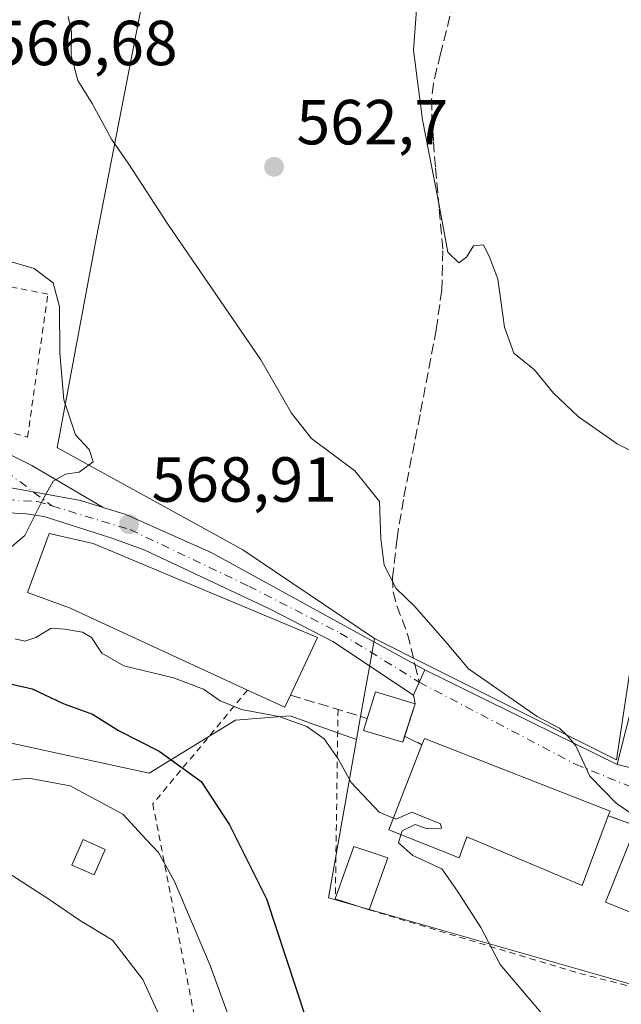
# Model space of a CAD drawing. Units: metres. Extents: x 569739 to 573165, y 4747293 to 4749642.
# Drawn here: x 570190 to 570284, y 4748471 to 4748626 of the extents above; entities that cross this region are included whole.
import ezdxf

# ---------------------------------------------------------------- set-up
doc = ezdxf.new("R2010")
doc.units = ezdxf.units.M
doc.header["$MEASUREMENT"] = 0
for name, pattern in [('DGN Style 2', [1.6480167562047852, 0.988810053722871, -0.6592067024819142]), ('DGN Style 3', [2.307223458686699, 1.648016756204785, -0.6592067024819142]), ('DGN Style 4', [2.6384748266838614, 1.318413404963828, -0.6592067024819142, 0.001648016756204785, -0.6592067024819142])]:
    doc.linetypes.add(name, pattern=pattern)
for name, color, linetype, lineweight in [('Cultivos herbáceos CxS', 92, 'Continuous', 0), ('Curva de nivel maestra', 30, 'Continuous', 30), ('Curva de nivel normal', 30, 'Continuous', 0), ('Edificación Cxs', 1, 'Continuous', 13), ('Edificación industrial Cxs', 135, 'Continuous', 13), ('Edificación ligera Cxs', 1, 'Continuous', 0), ('Huerta CxS', 92, 'Continuous', 0), ('Instalación de energía eléctrica Cxs', 135, 'Continuous', 0), ('Muro lineal', 1, 'DGN Style 3', 13), ('Núcleo urbano CxS', 7, 'Continuous', 0), ('Pista no pavimentada Cxs', 111, 'Continuous', 0), ('Pista no pavimentada eje', 91, 'DGN Style 4', 0), ('Pista pavimentada Cxs', 135, 'Continuous', 0), ('Pista pavimentada eje', 135, 'DGN Style 4', 0), ('Punto de cota en terreno', 7, 'Continuous', 0), ('Rótulo de punto de cota en terreno', 7, 'Continuous', 0), ('Senda', 7, 'DGN Style 3', 0), ('Senda no paivmentada conexión', 7, 'DGN Style 3', 0), ('Valla', 7, 'DGN Style 2', 0), ('Vía urbana Cxs', 4, 'Continuous', 0), ('Vía urbana eje', 4, 'DGN Style 4', 0)]:
    doc.layers.add(name, color=color, linetype=linetype, lineweight=lineweight)
doc.styles.add('Style-Arial', font='txt')

# ---------------------------------------------------------------- blocks, each defined once
blk = doc.blocks.new('*U9')
at = {"layer": 'Cultivos herbáceos CxS', "color": 92, "linetype": 'Continuous', "lineweight": 0}
for points in [[(570285.7632999998, 4748524.9915, 562.8368999999948), (570283.4162999997, 4748509.3367, 564.4590000000027), (570262.3982999995, 4748519.879699999, 565.0020999999979), (570254.1228999998, 4748524.0307, 565.7589000000007), (570245.3488999996, 4748528.4319, 566.3448999999965), (570224.6268999996, 4748542.386700001, 568.3491999999969), (570214.3460999997, 4748548.059699999, 569.2560999999987), (570207.9627, 4748551.5801, 569.7345999999961), (570195.4968999998, 4748558.4551, 570.4919999999984), (570195.4518999998, 4748558.467700001, 570.4973999999929), (570201.5751, 4748591.362500001, 566.6405999999988), (570209.9550999999, 4748634.480900001, 564.1922999999952)], [(570176.8201000001, 4748638.610099999, 565.6934000000037), (570167.7922999999, 4748592.9342, 569.2942999999941), (570164.5926999999, 4748573.2663, 572.0694999999978), (570154.7789000003, 4748575.265100001, 572.3362999999954), (570153.4704999998, 4748568.8555, 572.6872000000003), (570153.3251, 4748568.1425, 572.7231000000029), (570128.2659, 4748573.2499, 574.819399999993), (570123.3919000002, 4748560.429500001, 577.2198000000062), (570121.2043000003, 4748541.690300001, 579.8579000000027), (570124.4813000001, 4748528.570900001, 579.5072999999975), (570130.1047, 4748516.2335, 580.0007000000041), (570150.0928999997, 4748512.3299, 581.1083000000071), (570162.2742999997, 4748507.955700001, 582.6698000000034), (570171.9572999999, 4748510.143100001, 581.8402999999962), (570179.5635000002, 4748511.860500001, 579.4138999999996), (570184.1305, 4748512.8917, 577.9719999999943), (570198.8183000004, 4748509.676300001, 577.2983999999997), (570209.8897000002, 4748507.251499999, 575.9904999999999), (570223.4927000003, 4748515.611500001, 570.5954000000056), (570232.0979000004, 4748516.278899999, 569.2363999999943), (570235.8797000004, 4748514.922900001, 569.4149999999936), (570242.5263, 4748512.5395, 568.539499999999), (570238.1069, 4748487.6481, 572.5547999999981), (570289.8639000002, 4748472.8369, 568.8335999999981)]]:
    blk.add_polyline3d(points, dxfattribs=at)
blk = doc.blocks.new('5PATER')
at = {"layer": 'Huerta CxS', "linetype": 'Continuous', "lineweight": 0}
h = blk.add_hatch(color=51, dxfattribs=at)
edge = h.paths.add_edge_path()
edge.add_ellipse((0, 0), major_axis=(-0.1095731443231308, -0.1110710700762829), ratio=0.9994222409660322, start_angle=0, end_angle=360)
blk = doc.blocks.new('*U24')
at = {"layer": 'Vía urbana Cxs', "color": 4, "linetype": 'Continuous', "lineweight": 0}
blk.add_polyline3d([(570294.8601000002, 4748496.040100001, 569.7902000000031), (570282.1201, 4748500.550100001, 569.8138999999937), (570282.4101, 4748501.290100001, 568.8512000000047), (570253.2100999998, 4748512.7401, 569.7985000000045), (570252.8201000001, 4748511.7401, 570.4817000000039), (570250.0823999997, 4748513.064200001, 570.8564000000042), (570251.7400000002, 4748518.189999999, 568.974000000002), (570251.4945, 4748519.5537, 568.7474999999977), (570252.3849, 4748521.577500001, 568.3558000000048), (570253.2407000001, 4748523.522500001, 568.922200000001), (570283.5100999996, 4748508.640100001, 565.9535999999935), (570308.3501000004, 4748502.640100001, 567.2887000000047)], dxfattribs=at)

msp = doc.modelspace()

# ---------------------------------------------------------------- linework, layer by layer
at = {"layer": 'Cultivos herbáceos CxS', "color": 92, "linetype": 'Continuous', "lineweight": 0}
for points in [[(570176.8201000001, 4748638.610099999, 565.6934000000037), (570167.7922999999, 4748592.9342, 569.2942999999941), (570164.5926999999, 4748573.2663, 572.0694999999978), (570154.7789000003, 4748575.265100001, 572.3362999999954), (570153.4704999998, 4748568.8555, 572.6872000000003), (570153.3251, 4748568.1425, 572.7231000000029), (570128.2659, 4748573.2499, 574.819399999993), (570123.3919000002, 4748560.429500001, 577.2198000000062), (570121.2043000003, 4748541.690300001, 579.8579000000027), (570124.4813000001, 4748528.570900001, 579.5072999999975), (570130.1047, 4748516.2335, 580.0007000000041), (570150.0928999997, 4748512.3299, 581.1083000000071), (570162.2742999997, 4748507.955700001, 582.6698000000034), (570171.9572999999, 4748510.143100001, 581.8402999999962), (570179.5635000002, 4748511.860500001, 579.4138999999996), (570184.1305, 4748512.8917, 577.9719999999943), (570198.8183000004, 4748509.676300001, 577.2983999999997), (570209.8897000002, 4748507.251499999, 575.9904999999999), (570223.4927000003, 4748515.611500001, 570.5954000000056), (570232.0979000004, 4748516.278899999, 569.2363999999943), (570235.8797000004, 4748514.922900001, 569.4149999999936), (570242.5263, 4748512.5395, 568.539499999999)], [(570210.0537, 4748634.9509, 564.1993999999977), (570209.9550999999, 4748634.480900001, 564.1922999999952), (570201.5751, 4748591.362500001, 566.6405999999988), (570195.4518999998, 4748558.467700001, 570.4973999999929), (570195.4968999998, 4748558.4551, 570.4919999999984), (570207.9627, 4748551.5801, 569.7345999999961), (570214.3460999997, 4748548.059699999, 569.2560999999987), (570224.6268999996, 4748542.386700001, 568.3491999999969), (570245.3488999996, 4748528.4319, 566.3448999999965)], [(570245.3488999996, 4748528.4319, 566.3448999999965), (570254.1228999998, 4748524.0307, 565.7589000000007), (570262.3982999995, 4748519.879699999, 565.0020999999979), (570283.4162999997, 4748509.3367, 564.4590000000027), (570285.7632999998, 4748524.9915, 562.8368999999948), (570319.2229000004, 4748519.974300001, 562.5161999999982), (570325.9156999998, 4748523.082699999, 562.3399999999965), (570329.4996999997, 4748550.329700001, 560.0314999999973), (570331.0396999996, 4748575.188100001, 557.8653000000049), (570300.3531, 4748584.141899999, 557.2133999999933), (570310.9577000003, 4748620.493899999, 554.5997000000061)], [(570242.5263, 4748512.5395, 568.539499999999), (570238.1069, 4748487.6481, 572.5547999999981), (570289.8639000002, 4748472.8369, 568.8335999999981), (570309.0586999999, 4748467.3441, 568.7222000000038), (570316.4130999995, 4748465.2393, 568.3785000000062), (570314.0591000002, 4748451.2829, 569.5776000000042), (570302.7982999999, 4748384.527899999, 576.7970999999961), (570312.5713000001, 4748387.501499999, 576.6543999999994), (570322.2336999997, 4748390.442500001, 576.9516000000004), (570325.4121000003, 4748379.997500001, 578.5356000000029), (570344.4375, 4748378.1545, 578.0676999999996), (570345.6787, 4748390.954700001, 576.9649000000063), (570352.5107000005, 4748413.4213, 572.4985000000015), (570374.1785000004, 4748394.727299999, 574.9021000000066)]]:
    msp.add_polyline3d(points, dxfattribs=at)
at = {"layer": 'Curva de nivel maestra', "color": 30, "linetype": 'Continuous', "lineweight": 30, "elevation": 575, "flags": 128}
msp.add_lwpolyline([(570185.7400000002, 4748521.850099999), (570191.5, 4748520.520099999), (570196.3700000001, 4748518.2401), (570201.0099999999, 4748516.550100001), (570205.0899999999, 4748513.970100001), (570211.5, 4748510.700099999), (570218.0999999996, 4748505.940099999), (570222.5199999996, 4748499.140100001), (570228.3899999997, 4748487.5001), (570236.0700000003, 4748464.0801)], dxfattribs=at)
at = {"layer": 'Curva de nivel normal', "color": 30, "linetype": 'Continuous', "lineweight": 0, "flags": 128}
for points, elevation in [([(570252.0199999996, 4748628.130000001), (570251.5, 4748621.060000001), (570252.9100000003, 4748610.07), (570255.29, 4748597.76), (570256.8700000001, 4748589.279999999), (570258.5899999999, 4748587.57), (570259.8399999999, 4748588.5), (570260.9199999999, 4748590.26), (570262.5, 4748590.4), (570263.5, 4748588.390000001), (570264.75, 4748585), (570265.8099999996, 4748577.439999999), (570267.2400000002, 4748573.350000001), (570270.5099999999, 4748570.74), (570273.5, 4748567.09), (570277.4500000002, 4748563.350000001), (570283.4900000002, 4748559.08), (570286.6600000003, 4748557.52)], 560), ([(570197.1500000004, 4748626.369999999), (570197.7100000001, 4748623.949999999), (570197.6500000004, 4748620.220000001), (570198.6699999999, 4748616.279999999), (570200.9400000004, 4748612.67), (570203.9699999997, 4748607.07), (570206.6299999999, 4748603.25), (570212.8300000001, 4748593.689999999), (570227.4600000001, 4748572.32), (570232.3099999996, 4748563.91), (570235.4199999999, 4748559.91), (570242.25, 4748554.859999999), (570246.1500000004, 4748550.02), (570246.3399999999, 4748544.210000001), (570246.8799999999, 4748540.01), (570248.75, 4748536.34), (570251.6699999999, 4748533.470000001), (570256.7999999998, 4748527.680000001), (570260.1200000001, 4748523.67), (570270.9400000004, 4748516.16), (570274.4500000002, 4748514.33), (570275.6399999997, 4748513.189999999), (570277, 4748511.550000001), (570279.2199999997, 4748506.77), (570283.3399999999, 4748502.560000001), (570288.5599999996, 4748498.949999999)], 565), ([(570185.4600000001, 4748588.52), (570191.7999999998, 4748586.67), (570194.79, 4748584.41), (570195.8099999996, 4748580.680000001), (570195.8600000005, 4748573.4), (570196.4800000004, 4748566.01), (570198.3200000003, 4748560.52), (570200.5, 4748558.189999999), (570201.0999999996, 4748556.27), (570198.9100000003, 4748554.65), (570196.7400000002, 4748554.34), (570194.79, 4748553.24), (570193.04, 4748550.01), (570190.3499999996, 4748544.65), (570184.3300000001, 4748539.560000001)], 570), ([(570188.8399999999, 4748528.380000001), (570190.3600000005, 4748528.050000001), (570192.0899999999, 4748528.609999999), (570194.5199999996, 4748530.100000001), (570196.6299999999, 4748529.9), (570199.4400000004, 4748529.439999999), (570200.8600000005, 4748528.600000001), (570202.4500000002, 4748526.119999999), (570205.9299999997, 4748524.130000001), (570213.7199999997, 4748522.26), (570218.4400000004, 4748520.49), (570221.0599999996, 4748518.640000001), (570224.4199999999, 4748517.300000001), (570230.2800000003, 4748516.16), (570234.7199999997, 4748514.59), (570237.4299999997, 4748512.640000001), (570239.6399999997, 4748509.5), (570241.6600000003, 4748505.810000001), (570246.0899999999, 4748501.119999999), (570248.3268999998, 4748500.1887)], 570), ([(570186.2999999998, 4748505.930000001), (570190.9500000002, 4748506.460000001), (570197.4699999997, 4748505.24), (570205.79, 4748500.810000001), (570209.4699999997, 4748496.789999999), (570211.3600000005, 4748494.76), (570213.8899999997, 4748490.210000001), (570219.5099999999, 4748476.99), (570223.6500000004, 4748465.619999999)], 580), ([(570248.3268999998, 4748500.1887), (570248.7800000003, 4748500), (570251.2199999997, 4748501.100000001), (570255.7400000002, 4748499.289999999), (570255.8799999999, 4748498.59), (570253.6200000001, 4748498.5), (570251.7400000002, 4748499.17), (570249.7000000002, 4748498.17), (570249.5071999999, 4748497.5626)], 570), ([(570249.5071999999, 4748497.5626), (570249.0999999996, 4748496.279999999), (570251.4000000004, 4748494.300000001), (570255.9600000001, 4748492.180000001), (570258.4000000004, 4748488.67), (570262.0499999998, 4748482.99), (570265.1399999997, 4748477.119999999), (570273.3700000001, 4748467.439999999), (570282.8499999996, 4748459.08), (570299.0599999996, 4748450.600000001), (570305.7300000004, 4748449.02), (570308.7300000004, 4748448.699999999), (570310.6900000004, 4748447.140000001), (570315.3899999997, 4748445.390000001), (570315.5930000005, 4748445.336200001)], 570), ([(570186.7199999997, 4748492.199999999), (570193.9800000004, 4748487.52), (570198.9800000004, 4748484.140000001), (570204.1399999997, 4748480.949999999), (570208.9000000004, 4748474.779999999), (570212.0099999999, 4748468)], 585)]:
    msp.add_lwpolyline(points, dxfattribs=dict(at, elevation=elevation))
at = {"layer": 'Edificación Cxs', "color": 1, "linetype": 'Continuous', "lineweight": 13, "flags": 128}
for points, elevation in [([(570320.3501000004, 4748518.270099999), (570318.6201, 4748502.590100001), (570308.7100999998, 4748504.220100001), (570308.3501000004, 4748502.640100001), (570283.5100999996, 4748508.640100001), (570283.7301000003, 4748509.520099999), (570286.0601000004, 4748518.770099999), (570289.8901000004, 4748517.9801), (570291.4501, 4748524.110099999), (570310.6201, 4748520.770099999), (570310.5601000004, 4748519.090100001), (570320.3701, 4748518.4301)], 568.6996000000074), ([(570282.1201, 4748500.550100001), (570278.0100999996, 4748489.600099999), (570259.8901000004, 4748497.2601), (570258.6801000005, 4748493.920100001), (570247.6001000004, 4748498.3201), (570252.8201000001, 4748511.7401), (570253.2100999998, 4748512.7401), (570282.4101, 4748501.290100001)], 573.7409000000044)]:
    msp.add_lwpolyline(points, close=True, dxfattribs=dict(at, elevation=elevation))
at = {"layer": 'Edificación Cxs', "color": 1, "linetype": 'Continuous', "lineweight": 13, "extrusion": (0.1014979264206538, 0.3138622532230046, 0.9440278899132621), "elevation": 1548797.115056229, "flags": 128}
msp.add_lwpolyline([(918508.0634547302, -4430709.063482668), (918508.0634547303, -4430703.356916876)], dxfattribs=at)
at = {"layer": 'Edificación Cxs', "color": 1, "linetype": 'Continuous', "lineweight": 13, "extrusion": (0.2168828672037445, -0.1260052291286179, 0.9680312516369126), "elevation": -474104.0336897664, "flags": 128}
msp.add_lwpolyline([(4392299.116620583, 1832004.40824489), (4392307.703286241, 1832006.085080377), (4392308.838110735, 1832000.386391253)], dxfattribs=at)
at = {"layer": 'Edificación Cxs', "color": 1, "linetype": 'Continuous', "lineweight": 13, "extrusion": (0.03212335857876398, 0.08976938562576103, 0.9954443968590078), "elevation": 445157.4678844428, "flags": 128}
msp.add_lwpolyline([(1062960.995032891, -4641694.273826065), (1062960.995032891, -4641685.567445301)], dxfattribs=at)
at = {"layer": 'Edificación Cxs', "color": 1, "linetype": 'Continuous', "lineweight": 13, "extrusion": (0.0303828552983523, -0.009747595235749154, 0.9994908036050354), "elevation": -28387.69143568045, "flags": 128}
msp.add_lwpolyline([(4695691.006493244, 907180.3931512326), (4695691.006493244, 907185.9935917237)], dxfattribs=at)
at = {"layer": 'Edificación Cxs', "color": 1, "linetype": 'Continuous', "lineweight": 13}
for points in [[(570320.3501000004, 4748518.270099999, 565.7433000000019), (570318.6201, 4748502.590100001, 566.4453999999969), (570308.7100999998, 4748504.220100001, 568.6782999999997), (570308.3501000004, 4748502.640100001, 567.2887000000047), (570283.5100999996, 4748508.640100001, 565.9535999999935), (570283.7301000003, 4748509.520099999, 566.1708999999975), (570286.0601000004, 4748518.770099999, 566.8448000000062), (570289.8901000004, 4748517.9801, 568.6996000000072), (570291.4501, 4748524.110099999, 566.0201999999991), (570310.6201, 4748520.770099999, 566.152700000006), (570310.5601000004, 4748519.090100001, 568.107600000003), (570320.3701, 4748518.4301, 565.6346000000049)], [(570250.0823999997, 4748513.064200001, 570.8564000000042), (570249.79, 4748512.16, 571.1255999999995), (570243.6299999999, 4748513.949999999, 570.7581000000064), (570245.5300000003, 4748520.039999999, 568.6830000000045), (570251.7400000002, 4748518.189999999, 568.974000000002)], [(570282.1201, 4748500.550100001, 569.8138999999937), (570278.0100999996, 4748489.600099999, 571.9959999999992), (570259.8901000004, 4748497.2601, 573.7409000000043), (570258.6801000005, 4748493.920100001, 571.8441000000021), (570247.6001000004, 4748498.3201, 571.5337000000001), (570252.8201000001, 4748511.7401, 570.4817000000039)], [(570252.8201000001, 4748511.7401, 570.4817000000039), (570253.2100999998, 4748512.7401, 569.7985000000045), (570282.4101, 4748501.290100001, 568.8512000000047), (570282.1201, 4748500.550100001, 569.8138999999937)], [(570298.6101000002, 4748494.020099999, 570.5339999999997), (570293.8300999999, 4748482.090100001, 571.8361000000004), (570281.7001, 4748486.950099999, 572.4842000000062), (570286.4700999996, 4748498.880100001, 569.7624999999971), (570298.6101000002, 4748494.020099999, 570.5339999999997)]]:
    msp.add_polyline3d(points, dxfattribs=at)
for points in [[(570251.7400000002, 4748518.189999999, 571.1255999999995), (570249.79, 4748512.16, 571.1255999999995), (570243.6299999999, 4748513.949999999, 571.1255999999995), (570245.5300000003, 4748520.039999999, 571.1255999999995)], [(570298.6101000002, 4748494.020099999, 572.4842000000062), (570293.8300999999, 4748482.090100001, 572.4842000000062), (570281.7001, 4748486.950099999, 572.4842000000062), (570286.4700999996, 4748498.880100001, 572.4842000000062)], [(570247.4401000004, 4748493.920100001, 573.8601999999955), (570244.5201000003, 4748485.7601, 573.8601999999955), (570239.1901000004, 4748487.470100001, 573.8601999999955), (570242.1001000004, 4748495.710100001, 573.8601999999955)]]:
    msp.add_3dface(points, dxfattribs=at)
at = {"layer": 'Edificación industrial Cxs', "color": 135, "linetype": 'Continuous', "lineweight": 13, "elevation": 573.8473999999986, "flags": 128}
msp.add_lwpolyline([(570232.1501000002, 4748519.550100001), (570231.2600999996, 4748517.630100001), (570225.4001000002, 4748520.340100001), (570197.3901000004, 4748533.300100001), (570190.7500999998, 4748535.710100001), (570194.1700999998, 4748545.0001), (570201.1001000004, 4748543.4301), (570236.3901000004, 4748528.590100001)], close=True, dxfattribs=at)
at = {"layer": 'Edificación industrial Cxs', "color": 135, "linetype": 'Continuous', "lineweight": 13, "extrusion": (0.08998727927020286, -0.08512590305112773, 0.9922982768297426), "elevation": -352339.6219957155, "flags": 128}
msp.add_lwpolyline([(3841466.13013609, 2827118.270076392), (3841464.123719913, 2827117.591953893), (3841462.065357654, 2827123.758832196)], dxfattribs=at)
at = {"layer": 'Edificación industrial Cxs', "color": 135, "linetype": 'Continuous', "lineweight": 13}
msp.add_polyline3d([(570225.4001000002, 4748520.340100001, 573.8473999999987), (570197.3901000004, 4748533.300100001, 571.8974000000017), (570190.7500999998, 4748535.710100001, 570.6923999999999), (570194.1700999998, 4748545.0001, 570.226800000004), (570201.1001000004, 4748543.4301, 571.056500000006), (570236.3901000004, 4748528.590100001, 568.8508000000002), (570232.1501000002, 4748519.550100001, 573.1674999999959)], dxfattribs=at)
at = {"layer": 'Edificación ligera Cxs', "color": 1, "linetype": 'Continuous', "lineweight": 0}
msp.add_polyline3d([(570202.9901000002, 4748495.220100001, 582.5341999999946), (570201.2801000001, 4748491.2601, 582.859700000001), (570197.7401000002, 4748492.770099999, 582.9397000000026), (570199.5500999996, 4748496.8201, 582.3187999999936), (570202.9901000002, 4748495.220100001, 582.5341999999946)], dxfattribs=at)
msp.add_3dface([(570202.9901000002, 4748495.220100001, 582.9397000000026), (570201.2801000001, 4748491.2601, 582.9397000000026), (570197.7401000002, 4748492.770099999, 582.9397000000026), (570199.5500999996, 4748496.8201, 582.9397000000026)], dxfattribs=at)
at = {"layer": 'Instalación de energía eléctrica Cxs', "color": 135, "linetype": 'Continuous', "lineweight": 0, "extrusion": (0.1014979264206538, 0.3138622532230046, 0.9440278899132621), "elevation": 1548797.115056229, "flags": 128}
msp.add_lwpolyline([(918508.0634547302, -4430709.063482668), (918508.0634547303, -4430703.356916876)], dxfattribs=at)
at = {"layer": 'Instalación de energía eléctrica Cxs', "color": 135, "linetype": 'Continuous', "lineweight": 0}
msp.add_polyline3d([(570250.0823999997, 4748513.064200001, 570.8564000000042), (570249.79, 4748512.16, 571.1255999999995), (570243.6299999999, 4748513.949999999, 570.7581000000064), (570245.5300000003, 4748520.039999999, 568.6830000000045), (570251.7400000002, 4748518.189999999, 568.974000000002)], dxfattribs=at)
msp.add_3dface([(570251.7400000002, 4748518.189999999, 568.974000000002), (570249.79, 4748512.16, 571.1255999999995), (570243.6299999999, 4748513.949999999, 570.7581000000064), (570245.5300000003, 4748520.039999999, 568.6830000000045)], dxfattribs=at)
at = {"layer": 'Muro lineal', "color": 1, "linetype": 'DGN Style 3', "lineweight": 13, "extrusion": (-0.2904412469844873, -0.9568903784778536, 0.002164630824447954), "elevation": -4709430.365554328, "flags": 128}
msp.add_lwpolyline([(-833518.2343117271, 10767.37086083934), (-833510.4365896039, 10764.85335494128), (-833505.618695927, 10764.52425417027)], dxfattribs=at)
at = {"layer": 'Muro lineal', "color": 1, "linetype": 'DGN Style 3', "lineweight": 13, "extrusion": (0.1107853120967159, -0.05357980548677534, 0.992399022101308), "elevation": -190682.5532562095, "flags": 128}
msp.add_lwpolyline([(4523092.156601142, 1542348.648009983), (4523092.156601142, 1542345.569879148)], dxfattribs=at)
at = {"layer": 'Muro lineal', "color": 1, "linetype": 'DGN Style 3', "lineweight": 13}
msp.add_polyline3d([(570282.1201, 4748500.550100001, 569.8138999999937), (570294.8601000002, 4748496.040100001, 569.7902000000031), (570300.9600999998, 4748494.940099999, 567.8000999999931), (570310.9901000002, 4748493.1501, 571.1512999999978)], dxfattribs=at)
at = {"layer": 'Núcleo urbano CxS', "color": 7, "linetype": 'Continuous', "lineweight": 0, "extrusion": (-0.9845846984123903, 0.1749082362130729, 0.0002838256763948467), "elevation": 269102.0485712797, "flags": 128}
msp.add_lwpolyline([(-4775069.234542393, 489.966848798475), (-4775066.821913547, 490.120648731361), (-4775056.77107923, 491.2638488507221), (-4775053.093431895, 492.1614488868727)], dxfattribs=at)
msp.add_lwpolyline([(-4775069.234542393, 489.966848798475), (-4775066.821913547, 490.120648731361), (-4775056.77107923, 491.2638488507221), (-4775053.093431895, 492.1614488868727)], dxfattribs=at)
at = {"layer": 'Núcleo urbano CxS', "color": 7, "linetype": 'Continuous', "lineweight": 0}
for points in [[(570176.8201000001, 4748638.610099999, 565.6934000000037), (570167.7922999999, 4748592.9342, 569.2942999999941), (570164.5926999999, 4748573.2663, 572.0694999999978), (570154.7789000003, 4748575.265100001, 572.3362999999954), (570153.4704999998, 4748568.8555, 572.6872000000003), (570153.3251, 4748568.1425, 572.7231000000029), (570128.2659, 4748573.2499, 574.819399999993), (570123.3919000002, 4748560.429500001, 577.2198000000062), (570121.2043000003, 4748541.690300001, 579.8579000000027), (570124.4813000001, 4748528.570900001, 579.5072999999975), (570130.1047, 4748516.2335, 580.0007000000041), (570150.0928999997, 4748512.3299, 581.1083000000071), (570162.2742999997, 4748507.955700001, 582.6698000000034), (570171.9572999999, 4748510.143100001, 581.8402999999962), (570179.5635000002, 4748511.860500001, 579.4138999999996), (570184.1305, 4748512.8917, 577.9719999999943), (570198.8183000004, 4748509.676300001, 577.2983999999997), (570209.8897000002, 4748507.251499999, 575.9904999999999), (570223.4927000003, 4748515.611500001, 570.5954000000056), (570232.0979000004, 4748516.278899999, 569.2363999999943), (570235.8797000004, 4748514.922900001, 569.4149999999936), (570242.5263, 4748512.5395, 568.539499999999)], [(570209.9550999999, 4748634.480900001, 564.1922999999952), (570201.5751, 4748591.362500001, 566.6405999999988), (570195.4518999998, 4748558.467700001, 570.4973999999929), (570195.4968999998, 4748558.4551, 570.4919999999984), (570207.9627, 4748551.5801, 569.7345999999961), (570214.3460999997, 4748548.059699999, 569.2560999999987), (570224.6268999996, 4748542.386700001, 568.3491999999969), (570245.3488999996, 4748528.4319, 566.3448999999965), (570244.9266999997, 4748526.056500001, 566.4986999999965), (570243.1693000002, 4748516.160499999, 567.6419000000024), (570242.5263, 4748512.5395, 568.539499999999), (570235.8797000004, 4748514.922900001, 569.4149999999936), (570232.0979000004, 4748516.278899999, 569.2363999999943), (570223.4927000003, 4748515.611500001, 570.5954000000056), (570209.8897000002, 4748507.251499999, 575.9904999999999), (570198.8183000004, 4748509.676300001, 577.2983999999997), (570184.1305, 4748512.8917, 577.9719999999943)], [(570210.0537, 4748634.9509, 564.1993999999977), (570209.9550999999, 4748634.480900001, 564.1922999999952), (570201.5751, 4748591.362500001, 566.6405999999988), (570195.4518999998, 4748558.467700001, 570.4973999999929), (570195.4968999998, 4748558.4551, 570.4919999999984), (570207.9627, 4748551.5801, 569.7345999999961), (570214.3460999997, 4748548.059699999, 569.2560999999987), (570224.6268999996, 4748542.386700001, 568.3491999999969), (570245.3488999996, 4748528.4319, 566.3448999999965)], [(570245.3488999996, 4748528.4319, 566.3448999999965), (570254.1228999998, 4748524.0307, 565.7589000000007), (570262.3982999995, 4748519.879699999, 565.0020999999979), (570283.4162999997, 4748509.3367, 564.4590000000027), (570285.7632999998, 4748524.9915, 562.8368999999948), (570319.2229000004, 4748519.974300001, 562.5161999999982), (570325.9156999998, 4748523.082699999, 562.3399999999965), (570329.4996999997, 4748550.329700001, 560.0314999999973), (570331.0396999996, 4748575.188100001, 557.8653000000049), (570300.3531, 4748584.141899999, 557.2133999999933), (570310.9577000003, 4748620.493899999, 554.5997000000061)], [(570289.8639000002, 4748472.8369, 568.8335999999981), (570238.1069, 4748487.6481, 572.5547999999981), (570242.5263, 4748512.5395, 568.539499999999), (570243.1693000002, 4748516.160499999, 567.6419000000024), (570244.9266999997, 4748526.056500001, 566.4986999999965), (570245.3488999996, 4748528.4319, 566.3448999999965), (570254.1228999998, 4748524.0307, 565.7589000000007), (570262.3982999995, 4748519.879699999, 565.0020999999979), (570283.4162999997, 4748509.3367, 564.4590000000027), (570285.7632999998, 4748524.9915, 562.8368999999948)], [(570242.5263, 4748512.5395, 568.539499999999), (570238.1069, 4748487.6481, 572.5547999999981), (570289.8639000002, 4748472.8369, 568.8335999999981), (570309.0586999999, 4748467.3441, 568.7222000000038), (570316.4130999995, 4748465.2393, 568.3785000000062), (570314.0591000002, 4748451.2829, 569.5776000000042), (570302.7982999999, 4748384.527899999, 576.7970999999961), (570312.5713000001, 4748387.501499999, 576.6543999999994), (570322.2336999997, 4748390.442500001, 576.9516000000004), (570325.4121000003, 4748379.997500001, 578.5356000000029), (570344.4375, 4748378.1545, 578.0676999999996), (570345.6787, 4748390.954700001, 576.9649000000063), (570352.5107000005, 4748413.4213, 572.4985000000015), (570374.1785000004, 4748394.727299999, 574.9021000000066)]]:
    msp.add_polyline3d(points, dxfattribs=at)
at = {"layer": 'Pista no pavimentada Cxs', "color": 111, "linetype": 'Continuous', "lineweight": 0}
for points in [[(569985.3583000004, 4748603.6873, 576.4812999999995), (569997.4101, 4748601.4801, 576.297200000001), (570013.0500999996, 4748598.5701, 576.8772000000026), (570024.8101000004, 4748595.970100001, 576.3331999999937), (570036.5401, 4748593.1501, 576.0771999999997), (570055.0900999998, 4748588.940099999, 576.5920000000042), (570073.6300999997, 4748584.7301, 575.681500000006), (570087.1700999998, 4748581.630100001, 575.9180999999953), (570100.7200999996, 4748578.5701, 576.104600000006), (570108.6201, 4748577.2501, 576.9128999999957), (570116.5701000001, 4748576.190099999, 577.105899999995), (570127.3400999998, 4748574.5701, 574.9612999999954), (570138.0900999998, 4748572.860099999, 573.6680999999953), (570144.5601000004, 4748571.470100001, 573.4030999999959), (570150.9401000004, 4748569.640100001, 573.194399999993), (570163.6101000002, 4748565.600099999, 573.1665999999968), (570172.2200999996, 4748563.200099999, 572.7160000000003), (570180.5900999998, 4748560.640100001, 571.9297999999981), (570180.7301000003, 4748560.600099999, 571.9006999999983), (570186.1401000004, 4748558.3201, 571.0310000000027), (570191.4801000003, 4748555.670100001, 570.7287999999971), (570202.6787, 4748549.081300001, 571.5587999999989)], [(570186.1401000004, 4748558.3201, 571.0310000000027), (570191.4801000003, 4748555.670100001, 570.7287999999971), (570202.6787, 4748549.081300001, 571.5587999999989), (570199.1069, 4748550.192500001, 571.4045999999944), (570186.7242999999, 4748552.415100001, 570.5497000000032)], [(570185.5865000002, 4748552.480900001, 570.6952000000019), (570186.7242999999, 4748552.415100001, 570.5497000000032), (570199.1069, 4748550.192500001, 571.4045999999944), (570202.6787, 4748549.081300001, 571.5587999999989)]]:
    msp.add_polyline3d(points, dxfattribs=at)
at = {"layer": 'Pista no pavimentada eje', "color": 91, "linetype": 'DGN Style 4', "lineweight": 0}
msp.add_polyline3d([(570080.0850999998, 4748581.795100001, 575.8271999999997), (570086.8551000003, 4748580.2401, 576.1999000000069), (570093.6300999997, 4748578.710100001, 576.1996999999974), (570100.4451000001, 4748577.175100001, 576.4612000000052), (570108.4101, 4748575.845100001, 577.9717999999993), (570112.3951000003, 4748575.3101, 577.9752000000008), (570116.3701, 4748574.780099999, 578.0705000000017), (570121.7550999997, 4748573.970100001, 576.9820000000036), (570127.1250999998, 4748573.165100001, 575.2495000000055), (570132.4550999999, 4748572.3201, 574.4395999999979), (570137.8300999999, 4748571.465100001, 574.3530000000028), (570140.9801000003, 4748570.7851, 574.0709000000061), (570144.2150999998, 4748570.090100001, 573.7691999999952), (570150.5301000001, 4748568.280099999, 573.4714999999997), (570156.8651000002, 4748566.2601, 574.108600000007), (570163.2050999999, 4748564.235099999, 573.1244000000006), (570171.8201000001, 4748561.835100001, 572.5301000000036), (570176.0050999997, 4748560.5551, 572.5562000000064), (570180.2200999996, 4748559.2601, 571.8732000000019), (570180.2901, 4748559.2401, 571.8557000000001), (570182.9951, 4748558.100099999, 571.1477000000014), (570194.6262999997, 4748549.3189, 570.1043000000063)], dxfattribs=at)
at = {"layer": 'Pista pavimentada Cxs', "color": 135, "linetype": 'Continuous', "lineweight": 0, "extrusion": (-0.9153222415564106, 0.4027222238707657, 6.717687611113527e-05), "elevation": 1390370.516769927, "flags": 128}
msp.add_lwpolyline([(-4576082.858287578, 475.521453119323), (-4576080.733336134, 474.9550531180489), (-4576078.522323107, 475.3467531189256)], dxfattribs=at)
at = {"layer": 'Pista pavimentada Cxs', "color": 135, "linetype": 'Continuous', "lineweight": 0}
for points in [[(570186.7242999999, 4748552.415100001, 570.5497000000032), (570199.1069, 4748550.192500001, 571.4045999999944), (570202.6787, 4748549.081300001, 571.5587999999989), (570206.2505000001, 4748547.970100001, 570.4048999999941), (570219.7443000004, 4748541.9375, 568.7323999999935), (570253.2407000001, 4748523.522500001, 568.922200000001), (570252.3849, 4748521.577500001, 568.3558000000048), (570251.4945, 4748519.5537, 568.7474999999977), (570238.7944999998, 4748527.967499999, 567.9688000000025), (570228.9518999998, 4748533.047499999, 569.2869000000064), (570209.1080999998, 4748542.413699999, 569.6111999999994), (570203.8693000004, 4748544.318700001, 570.6303999999947), (570193.3919000002, 4748547.6525, 569.8184000000037), (570190.2169000005, 4748548.128699999, 570.1315000000031), (570181.6401000004, 4748548.4301, 571.3635000000068)], [(570185.5865000002, 4748552.480900001, 570.6952000000019), (570186.7242999999, 4748552.415100001, 570.5497000000032), (570199.1069, 4748550.192500001, 571.4045999999944), (570202.6787, 4748549.081300001, 571.5587999999989)], [(570202.6787, 4748549.081300001, 571.5587999999989), (570206.2505000001, 4748547.970100001, 570.4048999999941), (570219.7443000004, 4748541.9375, 568.7323999999935), (570253.2407000001, 4748523.522500001, 568.922200000001)], [(570251.4945, 4748519.5537, 568.7474999999977), (570238.7944999998, 4748527.967499999, 567.9688000000025), (570228.9518999998, 4748533.047499999, 569.2869000000064), (570209.1080999998, 4748542.413699999, 569.6111999999994), (570203.8693000004, 4748544.318700001, 570.6303999999947), (570193.3919000002, 4748547.6525, 569.8184000000037), (570190.2169000005, 4748548.128699999, 570.1315000000031), (570181.6401000004, 4748548.4301, 571.3635000000068)]]:
    msp.add_polyline3d(points, dxfattribs=at)
at = {"layer": 'Pista pavimentada eje', "color": 135, "linetype": 'DGN Style 4', "lineweight": 0}
for points in [[(570179.2150999998, 4748550.710100001, 571.9235000000045), (570192.3450999996, 4748550.0101, 569.9220999999961), (570194.6262999997, 4748549.3189, 570.1043000000063)], [(570194.6262999997, 4748549.3189, 570.1043000000063), (570206.9385000002, 4748545.5887, 570.1135000000068), (570225.5652999999, 4748536.6987, 568.6897000000026), (570239.9584999997, 4748529.2905, 567.9140999999945), (570252.3849, 4748521.577500001, 568.3558000000048)]]:
    msp.add_polyline3d(points, dxfattribs=at)
at = {"layer": 'Senda', "color": 7, "linetype": 'DGN Style 3', "lineweight": 0}
msp.add_polyline3d([(570261.1615000004, 4748641.192500001, 559.0969000000041), (570258.3400999998, 4748630.860099999, 559.3702000000048), (570255.7500999998, 4748620.470100001, 559.5047999999952), (570255.1700999998, 4748618.1501, 559.5139999999956), (570254.6101000002, 4748615.800100001, 559.5550999999978), (570254.3201000001, 4748613.280099999, 559.5708000000013), (570254.3901000004, 4748610.7501, 559.7776000000014), (570254.6401000004, 4748606.630100001, 560.0901000000014), (570254.9301000005, 4748602.520099999, 559.9075000000012), (570255.5401, 4748596.0101, 559.9575000000041), (570256.1001000004, 4748589.5001, 560.1996999999974), (570255.9301000005, 4748583.290100001, 560.7260999999999), (570255.0701000001, 4748577.100099999, 560.923299999995), (570252.5201000003, 4748563.710100001, 562.3622000000032), (570249.8901000004, 4748550.350099999, 564.0133999999962), (570248.8901000004, 4748544.210100001, 564.6123999999982), (570248.1901000004, 4748538.0801, 565.9538999999932), (570248.2801000001, 4748535.800100001, 567.0636999999988), (570248.8601000002, 4748533.600099999, 568.0136999999959), (570250.5601000004, 4748529.140100001, 567.0265999999974), (570251.7128999997, 4748524.362400001, 567.5500000000029)], dxfattribs=at)
at = {"layer": 'Senda no paivmentada conexión', "color": 7, "linetype": 'DGN Style 3', "lineweight": 0, "extrusion": (-0.0635133439298896, 0.2632117730061694, 0.9626451151352675), "elevation": 1214195.272657363, "flags": 128}
msp.add_lwpolyline([(-1668197.433305126, -4314686.329486239), (-1668197.433305126, -4314683.353487979)], dxfattribs=at)
at = {"layer": 'Valla', "color": 7, "linetype": 'DGN Style 2', "lineweight": 0, "extrusion": (0.001312466250542184, 0.09315385460843735, 0.9956508608964949), "elevation": 443659.2767228368, "flags": 128}
msp.add_lwpolyline([(-503286.6990895263, -4735341.470546138), (-503286.6990895263, -4735311.527360466)], dxfattribs=at)
at = {"layer": 'Valla', "color": 7, "linetype": 'DGN Style 2', "lineweight": 0, "extrusion": (0.004688453482431354, -0.2296726568619641, 0.9732566409195006), "elevation": -1087365.845709365, "flags": 128}
msp.add_lwpolyline([(667039.4002535125, 4609337.274630572), (667071.6426660845, 4609326.485867991), (667090.5774696504, 4609320.991365033)], dxfattribs=at)
at = {"layer": 'Valla', "color": 7, "linetype": 'DGN Style 2', "lineweight": 0}
for points in [[(570174.5900999998, 4748565.940099999, 573.7277999999933), (570174.4401000004, 4748564.720100001, 573.2792000000045), (570190.7801000001, 4748560.1501, 571.3203999999969), (570193.9801000003, 4748582.6601, 571.3286999999982), (570169.7801000001, 4748587.3201, 572.363200000007)], [(570225.4001000002, 4748520.340100001, 573.8473999999987), (570210.4801000003, 4748502.4101, 582.9839999999967), (570220.2301000003, 4748452.620100001, 583.8418999999994), (570220.4600999998, 4748445.040100001, 584.6396999999997), (570216.9200999998, 4748431.0801, 586.9982000000019), (570214.9401000004, 4748426.7501, 587.4149999999936), (570214.0701000001, 4748425.340100001, 587.4833000000071), (570211.5100999996, 4748421.3201, 587.8608999999997), (570209.9501, 4748419.1501, 587.8806999999942), (570206.2100999998, 4748413.710100001, 588.1187999999966), (570203.6901000004, 4748410.420100001, 588.2810000000027), (570196.9200999998, 4748401.970100001, 589.8295999999973), (570180.9600999998, 4748378.540100001, 597.5206999999937), (570173.0500999996, 4748364.420100001, 596.3448999999965), (570163.8901000004, 4748341.890100001, 600.3341999999975), (570159.9001000002, 4748335.2301, 600.3525999999983), (570156.6501000002, 4748328.0801, 601.1288000000059), (570155.9200999998, 4748325.5001, 601.4723999999987), (570154.2301000003, 4748310.1801, 603.2508999999991), (570152.1901000004, 4748298.3301, 606.1027999999933)]]:
    msp.add_polyline3d(points, dxfattribs=at)
at = {"layer": 'Vía urbana Cxs', "color": 4, "linetype": 'Continuous', "lineweight": 0, "extrusion": (-0.9153222415564106, 0.4027222238707657, 6.717687611113527e-05), "elevation": 1390370.516769927, "flags": 128}
msp.add_lwpolyline([(-4576082.858287578, 475.521453119323), (-4576080.733336134, 474.9550531180489), (-4576078.522323107, 475.3467531189256)], dxfattribs=at)
at = {"layer": 'Vía urbana Cxs', "color": 4, "linetype": 'Continuous', "lineweight": 0, "extrusion": (0.07867625569329939, -0.03868234942696964, 0.9961494479408661), "elevation": -138251.9248488327, "flags": 128}
msp.add_lwpolyline([(4512927.921837345, 1577349.898885337), (4512927.921837345, 1577316.038362718)], dxfattribs=at)
at = {"layer": 'Vía urbana Cxs', "color": 4, "linetype": 'Continuous', "lineweight": 0, "extrusion": (-0.02858275601558074, 0.1587710972300252, 0.9869015983080217), "elevation": 738189.5982411484, "flags": 128}
msp.add_lwpolyline([(-1402556.909120581, -4512374.386638593), (-1402556.909120581, -4512375.790650769)], dxfattribs=at)
at = {"layer": 'Vía urbana Cxs', "color": 4, "linetype": 'Continuous', "lineweight": 0, "extrusion": (0.1014979264206538, 0.3138622532230046, 0.9440278899132621), "elevation": 1548797.115056229, "flags": 128}
msp.add_lwpolyline([(918508.0634547303, -4430703.356916876), (918508.0634547302, -4430709.063482668)], dxfattribs=at)
at = {"layer": 'Vía urbana Cxs', "color": 4, "linetype": 'Continuous', "lineweight": 0, "extrusion": (0.1100876395427431, -0.0532443451007142, 0.992494710985758), "elevation": -189487.4108273116, "flags": 128}
msp.add_lwpolyline([(4523069.738869507, 1542558.59162944), (4523069.738869507, 1542561.65571857)], dxfattribs=at)
at = {"layer": 'Vía urbana Cxs', "color": 4, "linetype": 'Continuous', "lineweight": 0, "extrusion": (0.2986800184410661, 0.8413542254196827, 0.4504590036312853), "elevation": 4165759.554184051, "flags": 128}
msp.add_lwpolyline([(1051140.756889509, -2101189.698616781), (1051146.87340659, -2101187.469554915), (1051160.388122903, -2101187.44300913)], dxfattribs=at)
at = {"layer": 'Vía urbana Cxs', "color": 4, "linetype": 'Continuous', "lineweight": 0}
for points in [[(570282.1201, 4748500.550100001, 569.8138999999937), (570282.4101, 4748501.290100001, 568.8512000000047), (570253.2100999998, 4748512.7401, 569.7985000000045), (570252.8201000001, 4748511.7401, 570.4817000000039)], [(570283.5100999996, 4748508.640100001, 565.9535999999935), (570308.3501000004, 4748502.640100001, 567.2887000000047), (570308.7100999998, 4748504.220100001, 568.6782999999997), (570318.6201, 4748502.590100001, 566.4453999999969), (570319.4472000003, 4748510.0867, 568.8567999999941)]]:
    msp.add_polyline3d(points, dxfattribs=at)
at = {"layer": 'Vía urbana eje', "color": 4, "linetype": 'DGN Style 4', "lineweight": 0}
msp.add_polyline3d([(570252.3849, 4748521.577500001, 568.3558000000048), (570276.9559000004, 4748508.674100001, 565.4902000000002), (570292.5450999998, 4748502.2851, 565.1392999999953), (570294.6700999998, 4748501.770099999, 565.6674000000058), (570298.9200999998, 4748500.7501, 565.9897999999957), (570303.1601, 4748499.720100001, 565.5409000000072), (570306.0900999998, 4748499.4301, 565.7103999999963), (570309.0201000003, 4748499.130100001, 565.6941999999982), (570311.5601000004, 4748499.290100001, 565.7235999999976), (570314.1001000004, 4748499.460100001, 565.707899999994), (570320.4001000002, 4748500.800100001, 565.0335999999952)], dxfattribs=at)

# ---------------------------------------------------------------- block references
at = {"layer": 'Cultivos herbáceos CxS', "color": 92, "linetype": 'Continuous', "lineweight": 0}
msp.add_blockref('*U9', (0, 0), dxfattribs=at)
at = {"layer": 'Punto de cota en terreno', "color": 7, "linetype": 'Continuous', "lineweight": 0, "xscale": 10, "yscale": 10, "zscale": 10}
for p in [(570229.5499999998, 4748602.699999999, 562.6999999999971), (570206.75, 4748546.449999999, 568.9100000000036)]:
    msp.add_blockref('5PATER', p, dxfattribs=at)
at = {"layer": 'Vía urbana Cxs', "color": 4, "linetype": 'Continuous', "lineweight": 0}
msp.add_blockref('*U24', (0, 0), dxfattribs=at)

# ---------------------------------------------------------------- texts
at = {"layer": 'Rótulo de punto de cota en terreno', "color": 7, "linetype": 'Continuous', "lineweight": 0, "style": 'Style-Arial'}
for s, p in [('566,68', (570185.2278000005, 4748618.687799999)), ('562,7', (570233.0778000001, 4748606.227800001)), ('568,91', (570210.2778000003, 4748549.977800001))]:
    msp.add_text(s, height=7.000000000000002, dxfattribs=at).set_placement(p)

doc.saveas('drawing.dxf')
